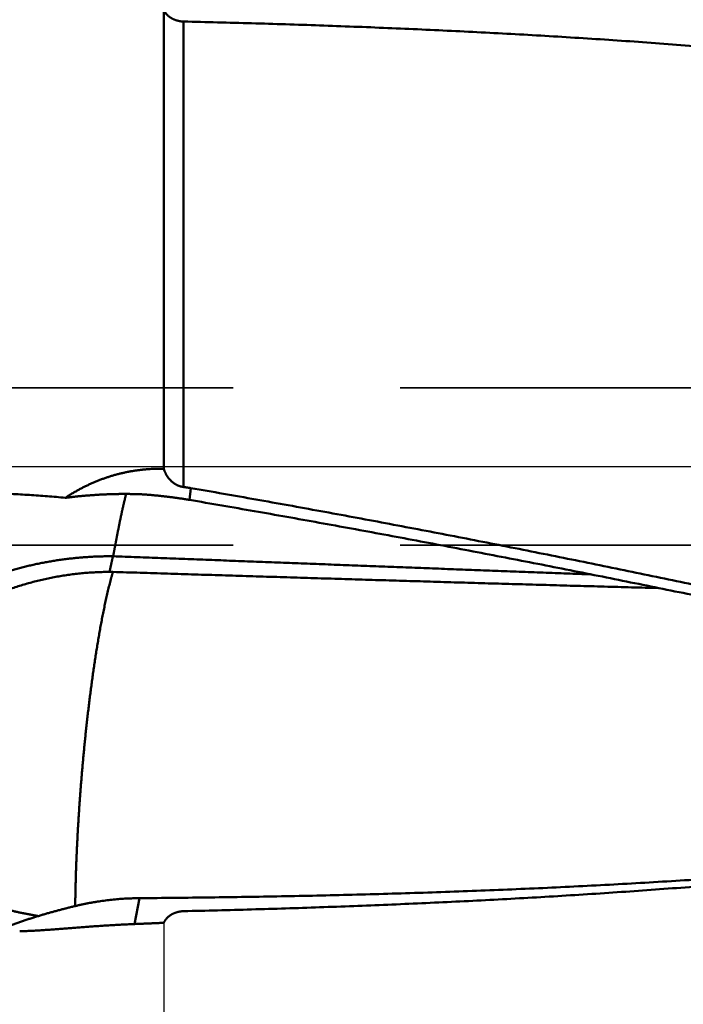
# Model space of a CAD drawing. Units: millimetres. Extents: x -77 to 167, y -68 to 47.
# Drawn here: x 22 to 35, y -10 to 9 of the extents above; entities that cross this region are included whole.
import ezdxf

# ---------------------------------------------------------------- set-up
doc = ezdxf.new("R2010")
doc.units = ezdxf.units.MM
doc.linetypes.add('CENTER2', pattern=[28.575, 19.05, -3.175, 3.175, -3.175])
doc.linetypes.add('DASHED2', pattern=[9.525, 6.35, -3.175])
for name, color, linetype, lineweight in [('1', 4, 'Continuous', 50), ('2', 7, 'Continuous', 25), ('3', 1, 'DASHED2', 35), ('4', 2, 'CENTER2', 25), ('nocut', 7, 'Continuous', 25), ('sk2', 7, 'Continuous', 25)]:
    doc.layers.add(name, color=color, linetype=linetype, lineweight=lineweight)
doc.styles.add('simplex', font='txt.shx', dxfattribs={"height": 3.5})
doc.dimstyles.new('コピー - ISO-25', dxfattribs={"dimscale": 0, "dimtxt": 3.5, "dimasz": 3.5, "dimexe": 1.5, "dimexo": 0, "dimgap": 2.3, "dimtad": 1, "dimdec": 8, "dimdsep": 46, "dimtxsty": 'simplex', "dimcen": 0.09, "dimclrd": 256, "dimclre": 256, "dimclrt": 256, "dimadec": 0, "dimazin": 0, "dimtfac": 1, "dimtofl": 0, "dimtmove": 0, "dimatfit": 3, "dimfxl": 1, "dimtolj": 1, "dimlwd": -1, "dimlwe": -1, "dimarcsym": 0})

# ---------------------------------------------------------------- blocks, each defined once
blk = doc.blocks.new('*D30')
at = {"layer": '2'}
for p, q in [((128.327, 0), (128.327, -57.943)), ((0, -9.525), (0, -57.943)), ((3.5, -56.443), (124.827, -56.443))]:
    blk.add_line(p, q, dxfattribs=at)
for points in [[(3.5, -55.86), (3.5, -57.027), (0, -56.443)], [(124.827, -57.027), (124.827, -55.86), (128.327, -56.443)]]:
    blk.add_solid(points, dxfattribs=at)
at = {"layer": 'Defpoints', "color": 0}
for p in [(128.327, 0), (0, -9.525), (128.327, -56.443)]:
    blk.add_point(p, dxfattribs=at)
at = {"layer": '2', "insert": (64.164, -52.393), "char_height": 3.5, "attachment_point": 5, "rotation": 0, "line_spacing_factor": 1.071429, "style": 'simplex'}
blk.add_mtext('\\A1;\\A1;128.3 [5.052"]', dxfattribs=at)
blk = doc.blocks.new('*D31')
at = {"layer": 'Defpoints', "color": 0}
for p in [(128.327, 0), (-50, -8.37), (128.327, -66.443)]:
    blk.add_point(p, dxfattribs=at)
at = {"layer": 'sk2'}
for p, q in [((128.327, 0), (128.327, -67.943)), ((-50, -8.37), (-50, -67.943)), ((-46.5, -66.443), (124.827, -66.443))]:
    blk.add_line(p, q, dxfattribs=at)
for points in [[(-46.5, -65.86), (-46.5, -67.027), (-50, -66.443)], [(124.827, -67.027), (124.827, -65.86), (128.327, -66.443)]]:
    blk.add_solid(points, dxfattribs=at)
at = {"layer": 'sk2', "insert": (39.164, -62.393), "char_height": 3.5, "attachment_point": 5, "line_spacing_factor": 1.071429, "style": 'simplex'}
blk.add_mtext('\\A1;\\A1;178.3 [7.021"]', dxfattribs=at)
blk = doc.blocks.new('*D33')
at = {"layer": '2'}
for p, q in [((128.327, 0), (128.327, -37.943)), ((25, -8.701), (25, -37.943)), ((28.5, -36.443), (124.827, -36.443))]:
    blk.add_line(p, q, dxfattribs=at)
for points in [[(28.5, -35.86), (28.5, -37.027), (25, -36.443)], [(124.827, -37.027), (124.827, -35.86), (128.327, -36.443)]]:
    blk.add_solid(points, dxfattribs=at)
at = {"layer": 'Defpoints', "color": 0}
for p in [(128.327, 0), (25, -8.701), (128.327, -36.443)]:
    blk.add_point(p, dxfattribs=at)
at = {"layer": '2', "insert": (76.664, -32.393), "char_height": 3.5, "attachment_point": 5, "style": 'simplex'}
blk.add_mtext('\\A1;103.3 [4.068"]', dxfattribs=at)
blk = doc.blocks.new('*D37')
at = {"layer": '2'}
for p, q in [((128.327, 0), (128.327, -47.943)), ((12.2, -4.316), (12.2, -47.943)), ((15.7, -46.443), (124.827, -46.443))]:
    blk.add_line(p, q, dxfattribs=at)
for points in [[(15.7, -45.86), (15.7, -47.027), (12.2, -46.443)], [(124.827, -47.027), (124.827, -45.86), (128.327, -46.443)]]:
    blk.add_solid(points, dxfattribs=at)
at = {"layer": 'Defpoints', "color": 0}
for p in [(128.327, 0), (12.2, -4.316), (128.327, -46.443)]:
    blk.add_point(p, dxfattribs=at)
at = {"layer": '2', "insert": (70.264, -42.393), "char_height": 3.5, "attachment_point": 5, "style": 'simplex'}
blk.add_mtext('\\A1;116.1 [4.572"]', dxfattribs=at)

msp = doc.modelspace()

# ---------------------------------------------------------------- linework, layer by layer
at = {"layer": '1'}
for p, q in [((25, 8.700999), (25, -0.045648)), ((25.376034, 8.479083), (25.376034, -0.393629)), ((25.517105, -0.414532), (25.487806, -0.639133)), ((24.032099, -1.713397), (24.036913, -1.713425)), ((24.442062, -8.724203), (24.536615, -8.231016))]:
    msp.add_line(p, q, dxfattribs=at)
for points, knots in [([(25.3760338, 8.4790829), (25.37166959, 8.47918208), (25.3629392, 8.47949827), (25.34985544, 8.48032397), (25.33678721, 8.48150205), (25.32374571, 8.48303211), (25.31074231, 8.48491405), (25.29778841, 8.48714768), (25.2848954, 8.48973285), (25.27207469, 8.49266939), (25.25933767, 8.49595715), (25.24669573, 8.49959595), (25.23416038, 8.50358563), (25.22174347, 8.50792583), (25.2094571, 8.51261539), (25.19731372, 8.51765314), (25.18532585, 8.52303783), (25.17350599, 8.52876823), (25.16186668, 8.53484314), (25.15042042, 8.54126131), (25.13917975, 8.54802153), (25.12815721, 8.55512259), (25.11736578, 8.56256285), (25.10681958, 8.5703404), (25.09653404, 8.57845317), (25.0865251, 8.58689875), (25.07680825, 8.59567471), (25.06739939, 8.60478039), (25.05831574, 8.61421763), (25.04957398, 8.62398791), (25.04119376, 8.63408974), (25.03319706, 8.64451447), (25.02560977, 8.65524817), (25.01845959, 8.66627479), (25.01177495, 8.67757867), (25.00558184, 8.68914221), (25.00180188, 8.69702273), (25, 8.70099867)], [0, 0, 0, 0, 0.01309599811, 0.0262046237, 0.03932487734, 0.05245485915, 0.06559272793, 0.07873673115, 0.09188523397, 0.10503674817, 0.1181899612, 0.13134376541, 0.14449728733, 0.15764964341, 0.17079928617, 0.18394474416, 0.19708485474, 0.2102188004, 0.22334614542, 0.23646687278, 0.24958142131, 0.26269072272, 0.27579617019, 0.28889807754, 0.30199572979, 0.31508909124, 0.32817896582, 0.34126805555, 0.35436162914, 0.36746641516, 0.38058966855, 0.39372833017, 0.40687237153, 0.42001307035, 0.43314340683, 0.44625830159, 0.45935384178, 0.45935384178, 0.45935384178, 0.45935384178]), ([(25.3760338, 8.4790829), (25.5921625, 8.47418602), (26.02440777, 8.46376853), (26.67273092, 8.44630714), (27.32100278, 8.42689911), (27.96921367, 8.40547094), (28.61735343, 8.38193922), (29.26541194, 8.35622328), (29.913379, 8.32824164), (30.56124349, 8.29791331), (31.20899222, 8.26515637), (31.85660996, 8.22988793), (32.50408038, 8.19202533), (33.15138713, 8.1514859), (33.79851385, 8.10818695), (34.44544419, 8.06204578), (35.09216141, 8.01297978), (35.73864678, 7.96090634), (36.38487959, 7.90574939), (37.03083712, 7.84743317), (37.6764962, 7.78588191), (38.32183366, 7.72101989), (38.9668263, 7.65277123), (39.61145092, 7.58106064), (40.25568172, 7.50581094), (40.89948936, 7.42695562), (41.54284118, 7.34443965), (42.18570181, 7.25820585), (42.8280359, 7.16819819), (43.46980787, 7.07435853), (44.11098271, 6.97663598), (44.53801621, 6.90884614), (44.75142283, 6.87429568)], [0, 0, 0, 0, 0.6485524928, 1.2971103322, 1.9456721596, 2.5942363444, 3.2428019905, 3.8913689991, 4.5399380982, 5.1885107648, 5.8370865288, 6.4856627983, 7.1342378001, 7.7828107645, 8.4313819579, 9.0799527157, 9.7285254751, 10.377102699, 11.0256830924, 11.6742651254, 12.3228484045, 12.9714337021, 13.6200229851, 14.2686194445, 14.9172272579, 15.5658451178, 16.2144657253, 16.8630824785, 17.5116898275, 18.1602832918, 18.8088594634, 19.4574156105, 19.4574156105, 19.4574156105, 19.4574156105]), ([(23.12492989, -0.59947718), (23.14330015, -0.58728702), (23.18028016, -0.56325195), (23.2364291, -0.52824981), (23.29325171, -0.49431769), (23.35072627, -0.46147694), (23.40883247, -0.42975039), (23.46754963, -0.39916051), (23.5268571, -0.36972964), (23.58673483, -0.34148096), (23.64716101, -0.314433), (23.70811229, -0.28859951), (23.76956605, -0.26399503), (23.83149955, -0.24063388), (23.89389008, -0.21853041), (23.95671493, -0.19769898), (24.0199513, -0.17815398), (24.0835759, -0.15990993), (24.14756309, -0.14297532), (24.21188692, -0.12735875), (24.27652138, -0.11306887), (24.34144042, -0.10011427), (24.40661805, -0.08850366), (24.47202815, -0.07824546), (24.53764363, -0.06934926), (24.60343442, -0.06182004), (24.66936781, -0.05565835), (24.73541018, -0.05086592), (24.80152778, -0.04744423), (24.86768699, -0.04539473), (24.93385359, -0.04471934), (24.97795777, -0.04518523), (25, -0.04564772)], [0, 0, 0, 0, 0.0661407392, 0.1323041126, 0.1984847293, 0.2646776051, 0.3308782574, 0.3970827511, 0.4632877405, 0.5294905438, 0.5956898238, 0.6618853105, 0.7280770167, 0.7942652373, 0.8604505819, 0.9266340078, 0.9928168525, 1.0590006001, 1.1251859553, 1.1913734602, 1.2575637753, 1.3237577133, 1.389956273, 1.4561606741, 1.5223722524, 1.5885893476, 1.6548070156, 1.7210200493, 1.7872231683, 1.8534110703, 1.9195784826, 1.9857197262, 1.9857197262, 1.9857197262, 1.9857197262]), ([(25, -0.04564772), (25.00148452, -0.0505725), (25.00459178, -0.06038481), (25.00965727, -0.07497371), (25.01512836, -0.08942524), (25.0210011, -0.10372569), (25.0272723, -0.11786109), (25.03393853, -0.13181744), (25.04099643, -0.14558079), (25.04844266, -0.1591372), (25.05627404, -0.172473), (25.06448732, -0.18557495), (25.07307936, -0.19843003), (25.08204708, -0.21102527), (25.09138738, -0.22334768), (25.10109717, -0.2353843), (25.11117335, -0.24712211), (25.12161267, -0.25854802), (25.13241056, -0.26964733), (25.14355911, -0.28040452), (25.15504836, -0.29080231), (25.16686782, -0.30082266), (25.17900694, -0.31044756), (25.19145521, -0.31965898), (25.2042021, -0.32843889), (25.2172371, -0.33676924), (25.23054964, -0.34463201), (25.24412911, -0.35200889), (25.25796376, -0.35888298), (25.27204144, -0.36523776), (25.28635003, -0.37105652), (25.30087665, -0.37632231), (25.31560421, -0.381017), (25.33050946, -0.38512429), (25.34556532, -0.38862562), (25.36074268, -0.39150406), (25.37093002, -0.39299229), (25.3760338, -0.39362914)], [0, 0, 0, 0, 0.0154309784, 0.03087300391, 0.04632428669, 0.06178242352, 0.07724515851, 0.09271042371, 0.10817637862, 0.12364144977, 0.13910458216, 0.15456572442, 0.17002531589, 0.18548418889, 0.20094360334, 0.21640528098, 0.23187143921, 0.24734482422, 0.26282812072, 0.2783191596, 0.2938134974, 0.30930722846, 0.32479708909, 0.34028054047, 0.35575585307, 0.37122219231, 0.38667970514, 0.40212955051, 0.41757351468, 0.4330141989, 0.44845530751, 0.46390172984, 0.47935728811, 0.49481643491, 0.51027177121, 0.52571723035, 0.54114730089, 0.54114730089, 0.54114730089, 0.54114730089]), ([(17.98371394, -0.67949893), (18.04054099, -0.67270742), (18.15424471, -0.65951743), (18.32493704, -0.64092407), (18.49575928, -0.62350799), (18.66670153, -0.60726386), (18.83775371, -0.59218407), (19.00890574, -0.57826154), (19.1801476, -0.56548937), (19.35146955, -0.55385933), (19.52286304, -0.54336953), (19.69432062, -0.53402437), (19.86583507, -0.52582689), (20.03739923, -0.5187805), (20.20900593, -0.51288851), (20.380648, -0.50815424), (20.5523182, -0.50458103), (20.7240091, -0.50217219), (20.89571308, -0.50094148), (21.06742222, -0.5009027), (21.23912853, -0.50206962), (21.41082404, -0.50445605), (21.58250074, -0.50807568), (21.75415061, -0.51294261), (21.92576464, -0.5190694), (22.09733164, -0.52647565), (22.26883804, -0.53518808), (22.44026929, -0.54523199), (22.61161078, -0.55663269), (22.78284784, -0.5694167), (22.95396601, -0.58360578), (23.06795828, -0.59402853), (23.12492989, -0.59947718)], [0, 0, 0, 0, 0.1716943433, 0.3433953241, 0.5151021122, 0.6868135532, 0.8585283257, 1.0302449441, 1.2019617609, 1.3736770144, 1.5453898659, 1.7171005395, 1.8888093637, 2.0605167262, 2.2322230759, 2.4039289231, 2.5756348413, 2.7473413078, 2.9190483067, 3.0907559308, 3.2624645597, 3.4341748632, 3.6058878068, 3.777604655, 3.9493268483, 4.1210532109, 4.2927801229, 4.464504432, 4.636223599, 4.8079357133, 4.9796395159, 5.1513342124, 5.1513342124, 5.1513342124, 5.1513342124]), ([(24.54382841, -0.53142928), (24.52014874, -0.53055948), (24.47277928, -0.52903375), (24.40170453, -0.52739783), (24.33061245, -0.5263989), (24.25950922, -0.52602975), (24.18840075, -0.52628096), (24.117293, -0.52714371), (24.04619194, -0.52860901), (23.97510352, -0.53066793), (23.90403369, -0.53331149), (23.83298837, -0.53653086), (23.76197291, -0.54031667), (23.69099227, -0.54466526), (23.62005091, -0.54957407), (23.54915311, -0.55504024), (23.47830312, -0.561061), (23.40750523, -0.56763359), (23.33676371, -0.57475515), (23.26608282, -0.5824231), (23.19546674, -0.59063396), (23.14843404, -0.59646987), (23.12492989, -0.59947718)], [0, 0, 0, 0, 0.0710869122, 0.1421797404, 0.2132779218, 0.2843813389, 0.3554895796, 0.4266019896, 0.4977176825, 0.5688355454, 0.6399542443, 0.7110722288, 0.7821879286, 0.8533009022, 0.9244111676, 0.9955186852, 1.0666233575, 1.1377250307, 1.2088234956, 1.27991849, 1.3510097062, 1.4220969962, 1.4220969962, 1.4220969962, 1.4220969962]), ([(24.28201413, -0.52620207), (24.28021844, -0.53361362), (24.27663975, -0.54843982), (24.2713203, -0.57069081), (24.26603554, -0.59295009), (24.2607798, -0.61521626), (24.2555447, -0.63748728), (24.25032456, -0.65976171), (24.24511899, -0.68203955), (24.23993338, -0.70432207), (24.23475986, -0.72660748), (24.22960387, -0.74889698), (24.22446511, -0.77119046), (24.21935135, -0.79348968), (24.21426926, -0.81579613), (24.20922583, -0.83811133), (24.20422783, -0.86043676), (24.19928269, -0.88277401), (24.19439107, -0.9051231), (24.18955262, -0.92748379), (24.18476727, -0.94985591), (24.18003475, -0.97223921), (24.17535538, -0.99463363), (24.170727, -1.0170386), (24.16614103, -1.03945226), (24.1615917, -1.06187338), (24.15706602, -1.08429934), (24.15256532, -1.10673033), (24.14807607, -1.1291636), (24.14359588, -1.1515986), (24.13912382, -1.17403519), (24.13465871, -1.19647317), (24.13019941, -1.21891234), (24.12574488, -1.24135254), (24.12129356, -1.26379348), (24.11684683, -1.28623542), (24.11240817, -1.30867901), (24.10798058, -1.33112481), (24.10356717, -1.35357338), (24.09917105, -1.37602531), (24.09479532, -1.39848116), (24.09044307, -1.42094149), (24.08611741, -1.44340688), (24.08182137, -1.46587789), (24.07755837, -1.48835514), (24.07333027, -1.51083897), (24.07053999, -1.52583352), (24.06915054, -1.53333186)], [0, 0, 0, 0, 0.0228779419, 0.0457559303, 0.0686339623, 0.0915120236, 0.1143900667, 0.1372680418, 0.160145858, 0.1830238597, 0.2059019403, 0.2287799818, 0.2516580576, 0.2745361305, 0.2974141707, 0.320292177, 0.3431701847, 0.3660482566, 0.3889263937, 0.411804563, 0.4346827303, 0.4575608598, 0.4804389153, 0.5033169087, 0.5261949044, 0.5490729214, 0.5719508893, 0.5948290611, 0.6177070809, 0.6405850305, 0.6634629504, 0.6863408777, 0.709218848, 0.7320968956, 0.7549750514, 0.7778533052, 0.8007316158, 0.8236099441, 0.8464882557, 0.8693665223, 0.8922447228, 0.9151228447, 0.9380008854, 0.9608788533, 0.9837567695, 1.0066346687, 1.0295126079, 1.0295126079, 1.0295126079, 1.0295126079]), ([(24.75668401, -0.54564745), (24.7519653, -0.54519038), (24.74252581, -0.54429496), (24.72836101, -0.54300811), (24.71419058, -0.54177755), (24.70001486, -0.54060333), (24.68583418, -0.53948551), (24.67164888, -0.53842414), (24.65745931, -0.53741927), (24.64326579, -0.53647095), (24.62906866, -0.53557922), (24.61486827, -0.53474414), (24.60066494, -0.53396575), (24.58645902, -0.53324408), (24.57225083, -0.53257917), (24.55804073, -0.53197108), (24.548566, -0.53160356), (24.54382841, -0.53142928)], [0, 0, 0, 0, 0.01422238877, 0.02844552186, 0.04266928267, 0.05689355499, 0.07111822304, 0.08534317153, 0.09956828569, 0.11379345127, 0.12801855459, 0.1422434826, 0.15646812286, 0.17069236363, 0.18491609383, 0.19913920317, 0.21336158209, 0.21336158209, 0.21336158209, 0.21336158209]), ([(25.48780622, -0.63913237), (25.47569474, -0.63706571), (25.45146321, -0.6329825), (25.41509014, -0.62701188), (25.37869189, -0.62119405), (25.34226884, -0.61552832), (25.30582129, -0.61001434), (25.26934977, -0.6046517), (25.23285492, -0.59944063), (25.19633756, -0.59438143), (25.15979855, -0.58947438), (25.12323875, -0.58471976), (25.08665902, -0.58011787), (25.05006024, -0.57566899), (25.01344324, -0.5713734), (24.97680891, -0.56723139), (24.94015809, -0.56324326), (24.90349165, -0.55940925), (24.86681043, -0.55572979), (24.83011537, -0.55220466), (24.79340716, -0.54883601), (24.76892633, -0.54669307), (24.75668401, -0.54564745)], [0, 0, 0, 0, 0.03685960159, 0.07371921649, 0.11057923427, 0.147440075, 0.1843021486, 0.22116575359, 0.25803074835, 0.29489687859, 0.331763892, 0.36863153834, 0.40549956952, 0.44236773962, 0.479235805, 0.51610352441, 0.55297065911, 0.58983697314, 0.62670223409, 0.66356621604, 0.70042862152, 0.73728928602, 0.73728928602, 0.73728928602, 0.73728928602]), ([(25.3760338, -0.39362914), (25.3791786, -0.39402041), (25.3854671, -0.39481275), (25.39489622, -0.39603063), (25.40432175, -0.39727788), (25.41374357, -0.39855448), (25.42316153, -0.3998604), (25.4325755, -0.40119561), (25.44198535, -0.40256009), (25.45139093, -0.40395382), (25.46079211, -0.40537675), (25.47018877, -0.40682886), (25.47958075, -0.40831014), (25.48896793, -0.40982054), (25.49835017, -0.41136003), (25.50772734, -0.41292859), (25.51397543, -0.41399367), (25.51709859, -0.41453105)], [0, 0, 0, 0, 0.00950715106, 0.01901460005, 0.02852230182, 0.03803021103, 0.04753828216, 0.05704646952, 0.06655472727, 0.0760630094, 0.08557126976, 0.09507946207, 0.1045875399, 0.11409545672, 0.12360316586, 0.13311062058, 0.142617774, 0.142617774, 0.142617774, 0.142617774]), ([(56.23834091, -6.86689625), (56.03278473, -6.82749415), (55.62181511, -6.74793596), (55.00581626, -6.62625956), (54.39023522, -6.50246558), (53.77505157, -6.37669382), (53.16024044, -6.24910617), (52.54577796, -6.11985799), (51.93163725, -5.98910788), (51.31779353, -5.85698983), (50.70422018, -5.72363408), (50.09088964, -5.58917152), (49.47777438, -5.45373303), (48.86484702, -5.31744871), (48.25207908, -5.18045168), (47.63944563, -5.04285636), (47.02692315, -4.90476842), (46.41448742, -4.76629554), (45.80211431, -4.62754497), (45.18977981, -4.48862351), (44.57745933, -4.34964032), (43.9651307, -4.2106937), (43.35277492, -4.07186768), (42.74037236, -3.93324906), (42.12790349, -3.79492396), (41.51534885, -3.65697849), (40.90268885, -3.51949957), (40.2899051, -3.3825709), (39.67698355, -3.24625871), (39.06391004, -3.11063117), (38.45067056, -2.97575597), (37.83725105, -2.84170099), (37.22363761, -2.7085338), (36.60981658, -2.57632321), (35.99577831, -2.44512235), (35.38151404, -2.31498292), (34.76701503, -2.18595699), (34.15227257, -2.0580967), (33.53727805, -1.93145364), (32.92202272, -1.80608156), (32.30650061, -1.68202317), (31.69070764, -1.55931419), (31.07463959, -1.43799201), (30.45829231, -1.31809364), (29.8416617, -1.19965598), (29.22474378, -1.08271676), (28.60753603, -0.96731068), (27.99003819, -0.85346484), (27.37225035, -0.74120752), (26.75417256, -0.6305673), (26.13580541, -0.52157045), (25.72336577, -0.45002484), (25.51709859, -0.41453105)], [0, 0, 0, 0, 0.6278955346, 1.2557949304, 1.8836991909, 2.511607708, 3.1395183449, 3.7674275578, 4.3953314763, 5.0232309761, 5.6511282351, 6.2790246265, 6.9069208003, 7.5348167685, 8.1627120819, 8.7906068967, 9.4185017132, 10.0463967774, 10.6742921284, 11.3021876553, 11.9300831582, 12.5579784805, 13.1858735716, 13.8137684387, 14.4416631786, 15.0695580154, 15.6974533364, 16.3253493748, 16.9532457246, 17.5811420666, 18.2090383134, 18.8369346325, 19.4648314691, 20.0927293441, 20.7206278406, 21.3485263857, 21.9764246798, 22.6043227095, 23.2322207615, 23.8601193821, 24.4880186249, 25.1159181852, 25.7438179871, 26.3717182056, 26.9996192733, 27.6275218752, 28.2554260602, 28.8833305879, 29.5112342823, 30.1391361809, 30.767035538, 31.3949317381, 31.3949317381, 31.3949317381, 31.3949317381]), ([(56.23826791, -6.86731313), (56.03232304, -6.83065027), (55.6205736, -6.75652489), (55.00339798, -6.64286207), (54.38663748, -6.5269424), (53.77027506, -6.40890342), (53.15428961, -6.28890437), (52.53866085, -6.16709813), (51.92336537, -6.0436406), (51.30838102, -5.91866462), (50.69368346, -5.79229953), (50.07924741, -5.66467524), (49.46504759, -5.53592165), (48.85105884, -5.40616792), (48.23725487, -5.27554606), (47.62361245, -5.14417007), (47.01010941, -5.0121455), (46.39672288, -4.87957982), (45.78343007, -4.74658013), (45.1702083, -4.61325304), (44.55703426, -4.47970745), (43.94388676, -4.34604166), (43.33074737, -4.21234022), (42.71759695, -4.07869033), (42.10441652, -3.94517855), (41.49118708, -3.8118914), (40.87788956, -3.67891623), (40.26450591, -3.54633711), (39.65102204, -3.41422124), (39.03742371, -3.28263772), (38.42369681, -3.15165512), (37.80982718, -3.02134227), (37.19580078, -2.89176763), (36.5816038, -2.76300089), (35.96722621, -2.63509614), (35.35265875, -2.50810614), (34.7378922, -2.38208401), (34.12291734, -2.2570829), (33.50772504, -2.13315548), (32.89230609, -2.01035641), (32.27665381, -1.88872992), (31.66076329, -1.76831371), (31.04462949, -1.64914703), (30.42824744, -1.53126879), (29.8116122, -1.41471775), (29.19471894, -1.29953365), (28.57756427, -1.18575259), (27.96014726, -1.07340172), (27.34246721, -0.96250961), (26.72452341, -0.85310506), (26.10631563, -0.74521452), (25.69399885, -0.6743205), (25.48779707, -0.63913094)], [0, 0, 0, 0, 0.6275484676, 1.2551014582, 1.8826598606, 2.5102229089, 3.1377882328, 3.7653519764, 4.3929099562, 5.02046315, 5.6480139379, 6.2755638083, 6.9031134363, 7.5306627683, 8.1582112218, 8.7857590112, 9.4133067887, 10.0408548731, 10.6684032936, 11.2959518469, 11.9235001641, 12.5510480565, 13.1785956237, 13.8061429693, 14.4336902194, 15.0612375599, 15.6887852735, 16.3163335156, 16.9438819762, 17.5714304162, 18.1989787793, 18.8265272152, 19.4540761034, 20.0816258807, 20.7091761801, 21.3367265102, 21.9642766196, 22.5918265116, 23.2193764572, 23.8469269583, 24.4744780418, 25.1020294005, 25.7295809444, 26.3571328217, 26.9846854265, 27.612239395, 28.2397947928, 28.8673505224, 29.4949055499, 30.1224590402, 30.7500103606, 31.3775590136, 31.3775590136, 31.3775590136, 31.3775590136]), ([(24.06915054, -1.53333186), (24.06859516, -1.53633012), (24.06748686, -1.5423271), (24.06583145, -1.55132386), (24.06418307, -1.56032192), (24.06254195, -1.56932132), (24.06090678, -1.5783218), (24.05927734, -1.58732332), (24.05765333, -1.59632582), (24.05603447, -1.60532925), (24.0544205, -1.61433356), (24.05281114, -1.62333869), (24.05120612, -1.63234461), (24.04960517, -1.64135125), (24.04800802, -1.65035857), (24.04641439, -1.65936651), (24.04482404, -1.66837504), (24.04323658, -1.67738408), (24.04165218, -1.68639367), (24.04007032, -1.69540371), (24.0384905, -1.70441409), (24.0374385, -1.71042122), (24.03691274, -1.71342482)], [0, 0, 0, 0, 0.00914779834, 0.01829558812, 0.02744338524, 0.03659120027, 0.04573901298, 0.05488682204, 0.06403462975, 0.07318243827, 0.08233024907, 0.09147806304, 0.10062588065, 0.10977370198, 0.11892152671, 0.12806935424, 0.13721718373, 0.14636501417, 0.15551285894, 0.16466070583, 0.17380853997, 0.18295635601, 0.18295635601, 0.18295635601, 0.18295635601]), ([(21.65252563, -2.13700693), (21.6827142, -2.12527552), (21.74329807, -2.10232172), (21.83475753, -2.06945155), (21.92676804, -2.03811176), (22.01929035, -2.00829234), (22.11228438, -1.97997894), (22.20571129, -1.95315816), (22.29953771, -1.92781465), (22.39373886, -1.90393769), (22.48829576, -1.88151503), (22.58319076, -1.860534), (22.67840621, -1.84098189), (22.77392427, -1.82284626), (22.86972475, -1.80611415), (22.96578517, -1.79077899), (23.06208019, -1.77683705), (23.15858318, -1.76428427), (23.25526758, -1.75311673), (23.35210678, -1.74333047), (23.4490742, -1.73492157), (23.54614323, -1.72788606), (23.64328729, -1.72222001), (23.74047977, -1.71791945), (23.83769414, -1.71498058), (23.93490378, -1.71339889), (23.99970622, -1.71324792), (24.03209873, -1.71339738)], [0, 0, 0, 0, 0.0971636684, 0.1943481071, 0.2915471749, 0.3887543744, 0.4859619045, 0.5831607533, 0.6803437418, 0.7775168153, 0.8746892918, 0.9718697273, 1.0690659282, 1.1662849645, 1.2635325386, 1.360807539, 1.4581049894, 1.5554195178, 1.6527454157, 1.7500766592, 1.8474069309, 1.9447296405, 2.0420379461, 2.1393247753, 2.2365828464, 2.3338046953, 2.4309832769, 2.4309832769, 2.4309832769, 2.4309832769]), ([(24, -1.85779496), (23.99944639, -1.86035129), (23.99834049, -1.86546424), (23.99668459, -1.8731343), (23.99503094, -1.88080485), (23.9933811, -1.88847621), (23.99173512, -1.89614842), (23.99009344, -1.90382154), (23.98845597, -1.91149557), (23.98682268, -1.91917049), (23.98519352, -1.9268463), (23.98356845, -1.93452297), (23.98194743, -1.94220051), (23.98033041, -1.94987889), (23.97871736, -1.9575581), (23.97710822, -1.96523813), (23.97550298, -1.97291898), (23.97390153, -1.98060062), (23.97230402, -1.98828307), (23.97070971, -1.99596619), (23.969119, -2.00365004), (23.96806124, -2.00877317), (23.96753301, -2.01133486)], [0, 0, 0, 0, 0.00784677136, 0.01569354274, 0.02354031443, 0.03138708758, 0.03923386367, 0.04708064413, 0.0549274289, 0.06277421754, 0.07062100952, 0.07846780426, 0.08631460111, 0.09416139932, 0.10200819812, 0.10985499663, 0.11770179394, 0.12554858903, 0.13339538088, 0.14124216693, 0.14908894691, 0.15693572127, 0.15693572127, 0.15693572127, 0.15693572127]), ([(24.03209876, -1.71339465), (24.03154895, -1.71579799), (24.03045111, -1.72060507), (24.02880837, -1.7278166), (24.0271691, -1.73502893), (24.02553465, -1.74224235), (24.02390504, -1.74945687), (24.02228058, -1.75667256), (24.02066111, -1.76388937), (24.01904649, -1.77110726), (24.01743659, -1.77832622), (24.01583128, -1.78554621), (24.01423041, -1.79276718), (24.01263385, -1.79998911), (24.01104148, -1.80721197), (24.00945314, -1.81443572), (24.00786873, -1.82166032), (24.00628804, -1.82888575), (24.00471115, -1.836112), (24.00313714, -1.84333887), (24.00156647, -1.85056646), (24.00052178, -1.85538538), (24, -1.85779496)], [0, 0, 0, 0, 0.00739627049, 0.01479254186, 0.02218881644, 0.02958509176, 0.03698136857, 0.04437764796, 0.05177393083, 0.05917021769, 0.06656650874, 0.0739628039, 0.08135910284, 0.08875540493, 0.09615170933, 0.10354801493, 0.1109443204, 0.11834062415, 0.12573692437, 0.13313322276, 0.14052951474, 0.14792579433, 0.14792579433, 0.14792579433, 0.14792579433]), ([(24.03691274, -1.71342482), (24.18855155, -1.71913318), (24.49182832, -1.73057212), (24.9467411, -1.74779362), (25.40165175, -1.76507102), (25.85656058, -1.78239649), (26.31146788, -1.79976235), (26.76637394, -1.81716091), (27.22127906, -1.83458448), (27.67618353, -1.85202535), (28.13108765, -1.86947582), (28.5859917, -1.88692821), (29.04089599, -1.90437481), (29.49580085, -1.92180636), (29.95070664, -1.93921361), (30.40561369, -1.9565873), (30.86052237, -1.97391814), (31.315433, -1.99119698), (31.77034596, -2.00841419), (32.22526154, -2.02556187), (32.68018025, -2.0426257), (32.98346151, -2.05394471), (33.13510272, -2.05958862)], [0, 0, 0, 0, 0.4552386376, 0.9104772652, 1.365715892, 1.8209545251, 2.2761931692, 2.7314318269, 3.1866704993, 3.6419091863, 4.0971478868, 4.5523865992, 5.0076253208, 5.4628640437, 5.91810276, 6.3733414632, 6.8285801487, 7.2838188151, 7.7390574648, 8.1942961124, 8.6495347296, 9.1047733455, 9.1047733455, 9.1047733455, 9.1047733455]), ([(23.96753304, -2.0113374), (23.92827929, -2.01155198), (23.84975626, -2.01275981), (23.73200821, -2.01691079), (23.6143187, -2.02340586), (23.49674129, -2.03225067), (23.37932907, -2.0434505), (23.26213532, -2.05701073), (23.14521328, -2.07293673), (23.0286162, -2.09123387), (22.91239732, -2.1119075), (22.79661041, -2.13496293), (22.68131261, -2.16040448), (22.56656588, -2.18823734), (22.45243633, -2.21846631), (22.33899106, -2.25109589), (22.2262972, -2.2861306), (22.11442188, -2.32357502), (22.0034322, -2.36343343), (21.89339547, -2.40571132), (21.78437849, -2.45040968), (21.71241003, -2.48184163), (21.67661726, -2.4979562)], [0, 0, 0, 0, 0.1177629904, 0.2355787002, 0.3534414413, 0.4713451115, 0.5892840756, 0.7072532461, 0.8252481559, 0.9432650303, 1.0613008591, 1.179353469, 1.2974200323, 1.4154897643, 1.5335498785, 1.6515889078, 1.7695968213, 1.8875651385, 2.0054870457, 2.1233575161, 2.2411734305, 2.3589325725, 2.3589325725, 2.3589325725, 2.3589325725]), ([(24.03195024, -2.01215735), (24.0305193, -2.01211295), (24.0276573, -2.01202765), (24.02336395, -2.01191021), (24.01907026, -2.01180329), (24.01477627, -2.01170686), (24.010482, -2.01162091), (24.00618751, -2.01154544), (24.00189283, -2.01148043), (23.99759799, -2.01142588), (23.99330304, -2.01138176), (23.98900801, -2.01134808), (23.98471294, -2.01132481), (23.98041787, -2.01131195), (23.97612285, -2.01130948), (23.9718279, -2.01131739), (23.96896464, -2.01132958), (23.96753304, -2.0113374)], [0, 0, 0, 0, 0.004294869948, 0.008589820771, 0.012884840771, 0.017179918071, 0.021475040611, 0.02577019615, 0.030065372272, 0.034360556381, 0.038655735707, 0.042950897307, 0.047246028067, 0.0515411147, 0.055836143752, 0.0601311016, 0.064425974458, 0.064425974458, 0.064425974458, 0.064425974458]), ([(24.03195024, -2.01215735), (24.03139718, -2.01403454), (24.03029346, -2.01778964), (24.02864388, -2.02342403), (24.02699963, -2.02905999), (24.02536205, -2.0346979), (24.02373108, -2.04033773), (24.02210701, -2.04597955), (24.02048962, -2.05162331), (24.01887877, -2.05726894), (24.01727429, -2.0629164), (24.01567603, -2.06856563), (24.01408383, -2.07421658), (24.01249752, -2.0798692), (24.01091695, -2.08552342), (24.00934196, -2.09117921), (24.0077724, -2.0968365), (24.00620805, -2.10249523), (24.00464899, -2.10815541), (24.00309414, -2.11381674), (24.00154419, -2.11947941), (24.0005142, -2.12325541), (24, -2.12514362)], [0, 0, 0, 0, 0.00587090166, 0.01174180507, 0.01761271738, 0.02348363292, 0.02935455349, 0.03522548133, 0.04109641803, 0.04696736437, 0.05283832048, 0.05870928592, 0.06458025966, 0.07045124015, 0.07632222528, 0.08219321244, 0.0880641985, 0.09393517983, 0.0998061522, 0.10567712299, 0.1115480772, 0.11741900139, 0.11741900139, 0.11741900139, 0.11741900139]), ([(34.43045485, -2.32013262), (34.25713084, -2.31555439), (33.91048501, -2.30631275), (33.39052289, -2.29220179), (32.87056721, -2.27785104), (32.35061754, -2.2632807), (31.83067358, -2.24850473), (31.31073497, -2.23353877), (30.79080135, -2.21839799), (30.27087237, -2.20309771), (29.75094768, -2.18765319), (29.23102692, -2.17207972), (28.71110969, -2.15639256), (28.19119565, -2.14060427), (27.6712844, -2.12472738), (27.15137553, -2.10877444), (26.63146866, -2.09275801), (26.11156338, -2.07669063), (25.5916593, -2.06058483), (25.07175601, -2.04445324), (24.55185312, -2.02830805), (24.20525117, -2.01754482), (24.03195019, -2.01216348)], [0, 0, 0, 0, 0.5201533856, 1.040306944, 1.5604606352, 2.0806143857, 2.6007682406, 3.1209221963, 3.6410762287, 4.1612302972, 4.6813843469, 5.2015383101, 5.7216921295, 6.2418458256, 6.7619994333, 7.2821529808, 7.8023064908, 8.3224599816, 8.8426134676, 9.3627669611, 9.8829204736, 10.4030740208, 10.4030740208, 10.4030740208, 10.4030740208]), ([(24, -2.12514362), (23.98997612, -2.16202149), (23.97045663, -2.23592411), (23.94288077, -2.34721255), (23.91670314, -2.45883741), (23.89177639, -2.57074647), (23.86793503, -2.68289056), (23.84502997, -2.79523006), (23.82300822, -2.90774755), (23.80180803, -3.02042514), (23.78136969, -3.13324568), (23.76163357, -3.24619199), (23.74253757, -3.35924711), (23.72402925, -3.47239764), (23.70608929, -3.58563746), (23.68869351, -3.69896085), (23.67181903, -3.81236245), (23.65544247, -3.9258368), (23.63954102, -4.03937854), (23.62409013, -4.15298226), (23.60907326, -4.26664398), (23.59448131, -4.380361), (23.58030353, -4.49413055), (23.56652964, -4.60794992), (23.55314918, -4.72181638), (23.54015183, -4.83572722), (23.52752694, -4.94967975), (23.51526509, -5.0636716), (23.50336318, -5.17770132), (23.49181741, -5.29176749), (23.48062415, -5.40586872), (23.46977972, -5.52000366), (23.45928045, -5.6341709), (23.44912278, -5.74836908), (23.43930259, -5.8625968), (23.42981847, -5.97685291), (23.42067169, -6.09113648), (23.41186299, -6.20544657), (23.40339323, -6.31978223), (23.39526326, -6.43414252), (23.38747387, -6.54852647), (23.38002605, -6.66293316), (23.37292011, -6.77736159), (23.3661609, -6.891811), (23.35975488, -7.00628073), (23.35370809, -7.12077005), (23.34802669, -7.23527823), (23.3427168, -7.34980457), (23.33778461, -7.46434833), (23.33323605, -7.57890871), (23.32907808, -7.69348457), (23.32532478, -7.80807468), (23.32198969, -7.92267742), (23.31908628, -8.03729117), (23.3166288, -8.15191432), (23.31462851, -8.26654522), (23.31361472, -8.34297039), (23.31318553, -8.38118362)], [0, 0, 0, 0, 0.1146477135, 0.2293003732, 0.3439511243, 0.4585997828, 0.5732487588, 0.6878977087, 0.8025484882, 0.9172022578, 1.031858814, 1.1465166927, 1.2611732839, 1.3758267197, 1.4904779923, 1.6051281336, 1.7197778334, 1.834427454, 1.9490770453, 2.0637263813, 2.1783754485, 2.2930245314, 2.407673813, 2.5223233597, 2.6369731248, 2.7516229508, 2.8662725737, 2.9809217924, 3.0955707272, 3.2102195165, 3.3248682632, 3.4395170353, 3.5541658659, 3.668814754, 3.7834636656, 3.8981125619, 4.012761425, 4.1274102448, 4.242059018, 4.356707748, 4.4713564452, 4.5860051268, 4.7006538105, 4.8153024733, 4.929951109, 5.044599767, 5.1592485544, 5.2738976364, 5.3885472376, 5.503197642, 5.6178489051, 5.7325004117, 5.8471515615, 5.9618019027, 6.0764511367, 6.1910991222, 6.3057460459, 6.3057460459, 6.3057460459, 6.3057460459]), ([(24.53660784, -8.23101635), (24.76189084, -8.22931304), (25.21245414, -8.22529275), (25.88828258, -8.21746095), (26.56408975, -8.20770077), (27.23986728, -8.19592808), (27.91560652, -8.18204745), (28.5912988, -8.16596655), (29.26693539, -8.14759213), (29.94250646, -8.12683167), (30.61799978, -8.1035903), (31.29340065, -8.0777704), (31.96869314, -8.04927492), (32.64386123, -8.01800669), (33.31888893, -7.98386858), (33.99376024, -7.94676343), (34.66845873, -7.90659415), (35.34296556, -7.86326367), (36.01725928, -7.81667974), (36.69131597, -7.76675043), (37.36511116, -7.71338374), (38.03862038, -7.65648776), (38.71181915, -7.59597041), (39.38468294, -7.53174021), (40.05718418, -7.46370371), (40.7292906, -7.39177866), (41.4009655, -7.31589514), (42.07216891, -7.23598089), (42.74286085, -7.15196501), (43.4130011, -7.06377391), (44.08255012, -6.9713433), (44.52850101, -6.90682964), (44.75136586, -6.87385558)], [0, 0, 0, 0, 0.6758682984, 1.3517418326, 2.0276190178, 2.7034983058, 3.3793789187, 4.0552609462, 4.7311453878, 5.40703407, 6.0829265192, 6.7588197297, 7.4347116318, 8.1106013171, 8.7864890815, 9.4623764683, 10.1382663111, 10.8141614817, 11.4900603633, 12.1659610485, 12.8418630215, 13.5177671975, 14.1936759635, 14.8695932183, 15.5455240996, 16.2214671525, 16.8974136178, 17.5733556481, 18.2492867583, 18.9252018521, 19.6010972302, 20.2769701733, 20.2769701733, 20.2769701733, 20.2769701733]), ([(25.3760338, -8.4790829), (25.5921625, -8.47418602), (26.02440777, -8.46376853), (26.67273092, -8.44630714), (27.32100278, -8.42689911), (27.96921367, -8.40547094), (28.61735343, -8.38193922), (29.26541194, -8.35622328), (29.913379, -8.32824164), (30.56124349, -8.29791331), (31.20899222, -8.26515637), (31.85660996, -8.22988793), (32.50408038, -8.19202533), (33.15138713, -8.1514859), (33.79851385, -8.10818695), (34.44544419, -8.06204578), (35.09216141, -8.01297978), (35.73864678, -7.96090634), (36.38487959, -7.90574939), (37.03083712, -7.84743317), (37.6764962, -7.78588191), (38.32183366, -7.72101989), (38.9668263, -7.65277123), (39.61145092, -7.58106064), (40.25568172, -7.50581094), (40.89948936, -7.42695562), (41.54284118, -7.34443965), (42.18570181, -7.25820585), (42.8280359, -7.16819819), (43.46980787, -7.07435853), (44.11098271, -6.97663598), (44.53801621, -6.90884614), (44.75142283, -6.87429568)], [0, 0, 0, 0, 0.6485524928, 1.2971103322, 1.9456721597, 2.5942363445, 3.2428019906, 3.8913689992, 4.5399380982, 5.1885107648, 5.8370865288, 6.4856627983, 7.1342378001, 7.7828107645, 8.4313819579, 9.0799527157, 9.7285254751, 10.377102699, 11.0256830924, 11.6742651254, 12.3228484045, 12.9714337021, 13.6200229851, 14.2686194445, 14.9172272579, 15.5658451178, 16.2144657253, 16.8630824785, 17.5116898275, 18.1602832918, 18.8088594634, 19.4574156105, 19.4574156105, 19.4574156105, 19.4574156105]), ([(23.31268453, -8.3812993), (23.33270048, -8.3764832), (23.37279049, -8.36707795), (23.43308431, -8.35364727), (23.49353434, -8.34089909), (23.55413162, -8.3288354), (23.61486768, -8.31745937), (23.67573391, -8.30677383), (23.73672174, -8.29678172), (23.79782257, -8.28748596), (23.85902784, -8.27888945), (23.92032892, -8.27099515), (23.98171709, -8.26380587), (24.04318319, -8.25732196), (24.104718, -8.25154389), (24.1663123, -8.24647212), (24.22795685, -8.24210709), (24.28964243, -8.23844925), (24.35135979, -8.23549909), (24.41309975, -8.23325687), (24.47485287, -8.23172383), (24.51602789, -8.23117281), (24.53661448, -8.23101614)], [0, 0, 0, 0, 0.061761602, 0.1235323605, 0.1853109886, 0.2470964484, 0.3088877076, 0.3706837693, 0.4324836789, 0.494286529, 0.5560914638, 0.6178976832, 0.6797043751, 0.7415105176, 0.8033150244, 0.8651167942, 0.9269147144, 0.9887076658, 1.050494527, 1.1122741808, 1.1740455323, 1.2358070918, 1.2358070918, 1.2358070918, 1.2358070918]), ([(22.61266805, -8.57141616), (22.60137937, -8.56956488), (22.57880983, -8.56581457), (22.54497995, -8.56004371), (22.51117494, -8.55412672), (22.47739495, -8.5480636), (22.44364025, -8.54185351), (22.40991136, -8.53549588), (22.37620913, -8.52898991), (22.34253469, -8.52233483), (22.3088892, -8.51552987), (22.27527385, -8.50857429), (22.24168982, -8.5014673), (22.20813827, -8.49420817), (22.17462039, -8.48679611), (22.14113735, -8.47923038), (22.10769033, -8.47151021), (22.07428049, -8.46363482), (22.04090909, -8.4556035), (22.00757749, -8.44741523), (21.97428673, -8.4390695), (21.95212015, -8.43340036), (21.94104397, -8.43053935)], [0, 0, 0, 0, 0.0343184029, 0.06863676761, 0.10295538409, 0.13727490897, 0.17159586417, 0.20591865743, 0.24024311164, 0.27456887932, 0.30889562724, 0.34322303573, 0.37755079863, 0.41187862333, 0.44620623102, 0.48053335709, 0.51485975173, 0.54918518115, 0.58350942967, 0.6178320487, 0.652152702, 0.68647186187, 0.68647186187, 0.68647186187, 0.68647186187]), ([(22.61266805, -8.57141616), (22.62423813, -8.56790719), (22.64738867, -8.56092336), (22.68214519, -8.5505498), (22.71693185, -8.54027696), (22.751749, -8.53010649), (22.78659643, -8.52003821), (22.821474, -8.51007241), (22.85638131, -8.50020896), (22.89131793, -8.49044786), (22.92628342, -8.48078905), (22.96127732, -8.4712325), (22.99629919, -8.46177817), (23.03134857, -8.45242604), (23.06642502, -8.44317606), (23.10152808, -8.43402819), (23.13665731, -8.4249824), (23.17181228, -8.41603869), (23.2069925, -8.40719686), (23.24219742, -8.3984565), (23.27742679, -8.38981842), (23.30092933, -8.38412766), (23.31268453, -8.3812993)], [0, 0, 0, 0, 0.03627144466, 0.07254288859, 0.10881456876, 0.14508664753, 0.18135932795, 0.21763273259, 0.25390678451, 0.29018137454, 0.32645639187, 0.36273172425, 0.39900725802, 0.43528287818, 0.47155846842, 0.50783391118, 0.5441090877, 0.58038387824, 0.61665817579, 0.65293186997, 0.68920479361, 0.72547681371, 0.72547681371, 0.72547681371, 0.72547681371]), ([(21.9019001, -8.82388653), (21.91351061, -8.81905944), (21.93676005, -8.8094723), (21.97171868, -8.79529729), (22.00675885, -8.7813225), (22.04187768, -8.76754412), (22.07707268, -8.75395819), (22.11234142, -8.74056105), (22.14768183, -8.72735021), (22.18309179, -8.71432309), (22.21856915, -8.7014771), (22.25411179, -8.68880968), (22.28971756, -8.67631826), (22.32538434, -8.66400026), (22.36110999, -8.65185311), (22.39689237, -8.63987425), (22.43272936, -8.62806109), (22.46861882, -8.61641108), (22.5045586, -8.6049216), (22.54054666, -8.59359021), (22.57658074, -8.58241372), (22.60063423, -8.57506539), (22.61266805, -8.57141616)], [0, 0, 0, 0, 0.03772191195, 0.07544513459, 0.1131688854, 0.15089360345, 0.18861956623, 0.22634692286, 0.26407568307, 0.30180578994, 0.33953713479, 0.37726955958, 0.41500285836, 0.45273677847, 0.49047102155, 0.52820524463, 0.56593906139, 0.60367204377, 0.64140372487, 0.6791336064, 0.71686118755, 0.75458608027, 0.75458608027, 0.75458608027, 0.75458608027]), ([(25.3760338, -8.4790829), (25.37166959, -8.47918208), (25.3629392, -8.47949826), (25.34985543, -8.48032396), (25.33678719, -8.48150202), (25.32374569, -8.48303205), (25.31074227, -8.48491396), (25.29778836, -8.48714757), (25.28489535, -8.48973272), (25.27207463, -8.49266925), (25.25933761, -8.495957), (25.24669568, -8.4995958), (25.23416034, -8.5035855), (25.22174345, -8.50792572), (25.2094571, -8.51261533), (25.19731375, -8.51765312), (25.1853259, -8.52303786), (25.17350607, -8.52876831), (25.16186677, -8.53484326), (25.15042053, -8.54126146), (25.13917986, -8.5480217), (25.12815732, -8.55512276), (25.11736587, -8.562563), (25.10681964, -8.57034052), (25.09653406, -8.57845324), (25.08652508, -8.58689877), (25.07680818, -8.59567468), (25.06739928, -8.60478032), (25.0583156, -8.61421753), (25.04957382, -8.6239878), (25.0411936, -8.63408963), (25.03319693, -8.64451438), (25.02560967, -8.6552481), (25.01845952, -8.66627474), (25.01177492, -8.67757865), (25.00558184, -8.6891422), (25.00180188, -8.69702273), (25, -8.70099867)], [0, 0, 0, 0, 0.01309600095, 0.02620463193, 0.03932489219, 0.05245488074, 0.0655927555, 0.07873676325, 0.09188526862, 0.10503678311, 0.11818999408, 0.13134379401, 0.14449730976, 0.1576496586, 0.17079929441, 0.18394474694, 0.19708485432, 0.21021879945, 0.22334614661, 0.23646687839, 0.24958143278, 0.26269074024, 0.2757961923, 0.28889810174, 0.30199575402, 0.31508911471, 0.32817898976, 0.34126808187, 0.354361658, 0.36746644532, 0.38058969803, 0.39372835816, 0.40687239893, 0.42001309901, 0.43314343858, 0.44625833727, 0.45935388021, 0.45935388021, 0.45935388021, 0.45935388021]), ([(24.4420619, -8.72420246), (24.42382209, -8.72494402), (24.38734422, -8.72647405), (24.33263308, -8.72890412), (24.27792767, -8.73146834), (24.22322818, -8.73416296), (24.16853478, -8.73698498), (24.11384767, -8.73993121), (24.05916702, -8.74299851), (24.00449301, -8.74618372), (23.94982584, -8.7494837), (23.89516568, -8.75289531), (23.84051271, -8.75641528), (23.78586707, -8.76004094), (23.73122862, -8.76376696), (23.67659684, -8.76758464), (23.62197116, -8.77148594), (23.567351, -8.77546265), (23.51273582, -8.77950661), (23.45812502, -8.78360965), (23.40351804, -8.7877636), (23.34891431, -8.79196027), (23.29431326, -8.79619154), (23.2397143, -8.80044903), (23.1851169, -8.80472536), (23.13051998, -8.80900672), (23.07592222, -8.81327679), (23.02132235, -8.81751991), (22.96671906, -8.82172004), (22.91211121, -8.82586198), (22.85749734, -8.82992457), (22.80287598, -8.83388496), (22.74824572, -8.83772063), (22.69360526, -8.84140939), (22.63895339, -8.84492722), (22.5842884, -8.84823803), (22.52960889, -8.85130699), (22.47491361, -8.85409845), (22.42020246, -8.85657877), (22.36547578, -8.85869291), (22.31073543, -8.86039237), (22.27423342, -8.86119572), (22.25598142, -8.8615204)], [0, 0, 0, 0, 0.0547646496, 0.1095296868, 0.1642951043, 0.2190608906, 0.2738270119, 0.3285934122, 0.3833600145, 0.4381267208, 0.4928934126, 0.547659952, 0.6024261817, 0.6571919318, 0.7119571946, 0.7667221387, 0.8214869033, 0.8762515903, 0.9310162674, 0.9857809723, 1.0405457158, 1.0953104861, 1.150075252, 1.2048399668, 1.2596045786, 1.3143690951, 1.369133561, 1.4238980308, 1.4786625832, 1.5334273039, 1.5881920885, 1.6429568049, 1.6977214472, 1.752486163, 1.8072510706, 1.8620160219, 1.9167811795, 1.9715471731, 2.02631465, 2.0810821481, 2.1358483084, 2.1906129665, 2.1906129665, 2.1906129665, 2.1906129665]), ([(25, -8.70099867), (24.98760185, -8.70152623), (24.96280546, -8.70257975), (24.92561068, -8.70415521), (24.8884157, -8.70572587), (24.85122051, -8.70729174), (24.81402513, -8.70885283), (24.77682954, -8.71040915), (24.73963375, -8.71196071), (24.70243776, -8.71350753), (24.66524158, -8.71504961), (24.6280452, -8.71658697), (24.59084863, -8.71811962), (24.55365186, -8.71964757), (24.51645491, -8.72117083), (24.47925776, -8.72268941), (24.45445954, -8.72369869), (24.4420604, -8.72420255)], [0, 0, 0, 0, 0.03722812783, 0.07445625753, 0.11168438885, 0.14891252154, 0.18614065531, 0.2233687899, 0.26059692502, 0.29782506037, 0.33505319566, 0.37228133056, 0.40950946476, 0.44673759793, 0.48396572972, 0.5211938598, 0.5584219878, 0.5584219878, 0.5584219878, 0.5584219878])]:
    msp.add_open_spline(points, degree=3, knots=knots, dxfattribs=at)
at = {"layer": '3'}
for p, q in [((93, 1.5), (0, 1.5)), ((93, -1.5), (0, -1.5))]:
    msp.add_line(p, q, dxfattribs=at)
at = {"layer": '4'}
msp.add_line((0, 0), (132.377606, 0), dxfattribs=at)
at = {"layer": 'nocut'}
msp.add_line((0, 0), (118.35, 0), dxfattribs=at)

# ---------------------------------------------------------------- dimensions: what is measured, and where the dimension line sits
at = {"layer": '2'}
dim = msp.add_linear_dim(base=(128.32740972, -56.44329125), p1=(0, -9.525), p2=(128.32739692, 0), angle=0.000013, text='\\A1;<>', dimstyle='コピー - ISO-25', override={"dimscale": 1, "dimdec": 1}, dxfattribs=at)
dim.commit()
dim.dimension.update_dxf_attribs({"geometry": '*D30', "text_midpoint": (64.16370926, -52.3933058)})
for base, p1, picture, middle in [((128.32739692, -46.44330292), (12.20041061, -4.31621021), '*D37', (70.26390377, -42.39330292)), ((128.32739692, -36.44330292), (25, -8.70099867), '*D33', (76.66369846, -32.39330292))]:
    dim = msp.add_linear_dim(base=base, p1=p1, p2=(128.32739692, 0), dimstyle='コピー - ISO-25', override={"dimscale": 1, "dimdec": 1}, dxfattribs=at)
    dim.commit()
    dim.dimension.update_dxf_attribs({"geometry": picture, "text_midpoint": middle})
at = {"layer": 'sk2'}
dim = msp.add_linear_dim(base=(128.32739692, -66.44331596), p1=(-50, -8.370299), p2=(128.32739692, 0), text='\\A1;<>', dimstyle='コピー - ISO-25', override={"dimscale": 1, "dimdec": 1}, dxfattribs=at)
dim.commit()
dim.dimension.update_dxf_attribs({"geometry": '*D31', "text_midpoint": (39.16369846, -62.39331596)})

doc.saveas('drawing.dxf')
